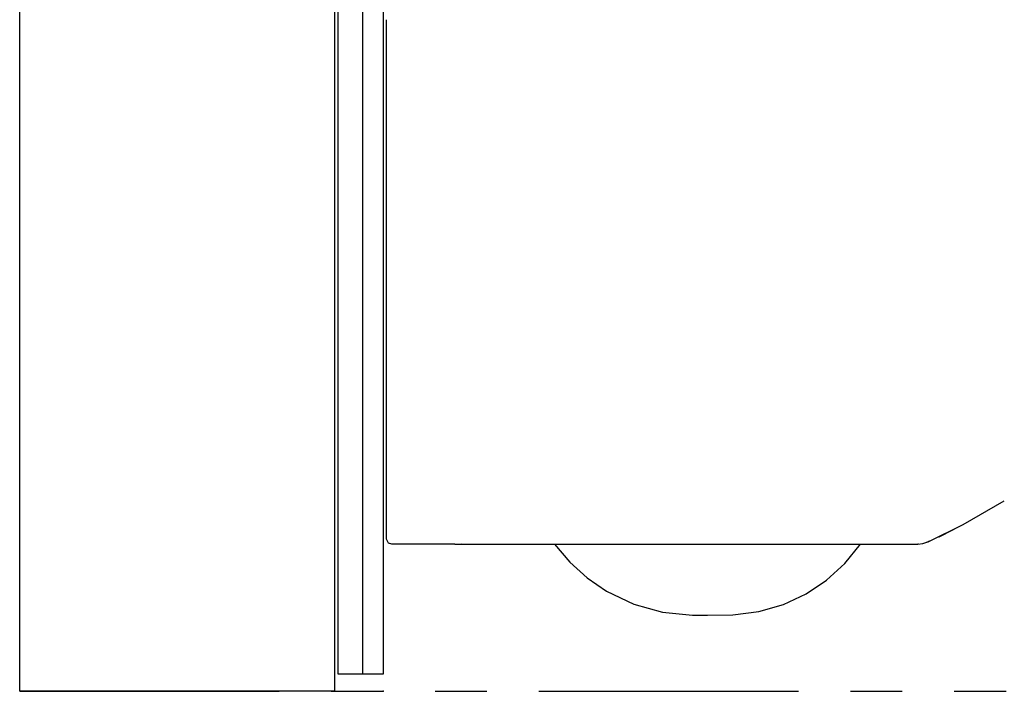
# Model space of a CAD drawing. Units: millimetres. Extents: x -395 to -10, y 7 to 287.
# Drawn here: x -352 to -323, y 78 to 98 of the extents above; entities that cross this region are included whole.
import ezdxf

# ---------------------------------------------------------------- set-up
doc = ezdxf.new("R2010")
doc.units = ezdxf.units.MM
doc.linetypes.add('PHANTOM', pattern=[15, 7.5, -1.5, 1.5, -1.5, 1.5, -1.5])

# ---------------------------------------------------------------- blocks, each defined once
blk = doc.blocks.new('VIS_UWRC3_L0009')
at = {"color": 112, "linetype": 'PHANTOM'}
blk.add_line((-325.923, 82.416), (-325.924, 82.416), dxfattribs=at)
for points in [[(-341.273, 91.925), (-341.273, 94.407), (-341.273, 97.572)], [(-341.273, 83.914), (-341.273, 85.639), (-341.273, 87.389), (-341.273, 89.16), (-341.273, 91.925)], [(-341.273, 82.694), (-341.273, 83.228), (-341.273, 83.914)], [(-325.585, 82.501), (-324.618, 82.981), (-323.426, 83.664)], [(-325.318, 82.627), (-325.318, 82.627), (-325.318, 82.627), (-325.318, 82.627), (-325.318, 82.627), (-325.318, 82.628), (-325.309, 82.632), (-325.193, 82.689), (-325.024, 82.772), (-324.688, 82.945)], [(-341.273, 82.564), (-341.273, 82.564), (-341.273, 82.564), (-341.273, 82.565), (-341.273, 82.573), (-341.273, 82.694)], [(-341.123, 82.414), (-341.218, 82.449), (-341.273, 82.564)], [(-325.928, 82.416), (-325.775, 82.437), (-325.588, 82.501)], [(-325.585, 82.501), (-325.637, 82.478), (-325.705, 82.455)], [(-325.588, 82.501), (-325.586, 82.501), (-325.585, 82.501)], [(-341.023, 82.414), (-341.067, 82.414), (-341.123, 82.414)], [(-339.299, 82.414), (-340.047, 82.414), (-341.023, 82.414)], [(-339.299, 82.414), (-339.298, 82.414), (-339.297, 82.414), (-339.296, 82.414), (-339.292, 82.414), (-339.282, 82.414), (-339.26, 82.415), (-339.219, 82.417), (-339.175, 82.42), (-339.107, 82.422)], [(-339.277, 82.415), (-339.205, 82.416), (-339.111, 82.418)], [(-339.111, 82.419), (-338.457, 82.418)], [(-339.111, 82.418), (-338.711, 82.418)], [(-338.706, 82.421), (-335.601, 82.42), (-332.548, 82.419), (-331.059, 82.418), (-329.621, 82.418), (-328.912, 82.417), (-328.232, 82.417), (-327.596, 82.417), (-327.018, 82.416), (-326.519, 82.416), (-326.145, 82.416)], [(-336.421, 82.416), (-335.983, 81.895), (-335.478, 81.439), (-334.916, 81.055), (-334.134, 80.683), (-333.3, 80.451), (-332.438, 80.367)], [(-331.998, 80.364), (-331.265, 80.375), (-330.522, 80.467), (-329.803, 80.676), (-329.155, 80.978), (-328.56, 81.375), (-328.032, 81.857), (-327.583, 82.413)], [(-326.155, 82.413), (-326.136, 82.413)], [(-326.145, 82.416), (-326.137, 82.416), (-326.126, 82.416)], [(-326.126, 82.416), (-326.057, 82.416), (-326.001, 82.416), (-325.96, 82.416), (-325.926, 82.416)], [(-325.909, 82.417), (-325.915, 82.416), (-325.923, 82.416)], [(-332.438, 80.367), (-332.244, 80.365), (-331.998, 80.364)]]:
    blk.add_lwpolyline(points, dxfattribs=at)
at = {"color": 0}
blk.add_point((-341.373, 78.164), dxfattribs=at)
blk = doc.blocks.new('VIS_UWRC3_L0011')
at = {"color": 112, "linetype": 'Continuous'}
for p, q in [((-351.873, 78.164), (-351.873, 121.814)), ((-342.773, 121.814), (-342.773, 82.203)), ((-342.673, 82.203), (-342.673, 98.664)), ((-341.973, 98.664), (-341.973, 82.979)), ((-341.373, 98.664), (-341.373, 82.979)), ((-341.973, 82.979), (-341.973, 78.664)), ((-341.373, 82.979), (-341.373, 82.203)), ((-342.773, 82.203), (-342.773, 81.086)), ((-342.673, 81.086), (-342.673, 82.203)), ((-341.373, 82.203), (-341.373, 81.086)), ((-342.773, 81.086), (-342.773, 78.164)), ((-342.673, 78.664), (-342.673, 81.086)), ((-341.373, 81.086), (-341.373, 78.664)), ((-342.254, 78.664), (-342.673, 78.664)), ((-341.373, 78.664), (-342.254, 78.664)), ((-342.773, 78.164), (-351.873, 78.164))]:
    blk.add_line(p, q, dxfattribs=at)
at = {"color": 0}
blk.add_point((-350.873, 78.164), dxfattribs=at)

msp = doc.modelspace()

# ---------------------------------------------------------------- linework, layer by layer
at = {"color": 20, "linetype": 'PHANTOM'}
for q in [(-351.873, 173.492), (-308.052, 78.164)]:
    msp.add_line((-351.873, 78.164), q, dxfattribs=at)

# ---------------------------------------------------------------- block references
at = {"color": 7}
for name in ['VIS_UWRC3_L0011', 'VIS_UWRC3_L0009']:
    msp.add_blockref(name, (0, 0), dxfattribs=at)

doc.saveas('drawing.dxf')
